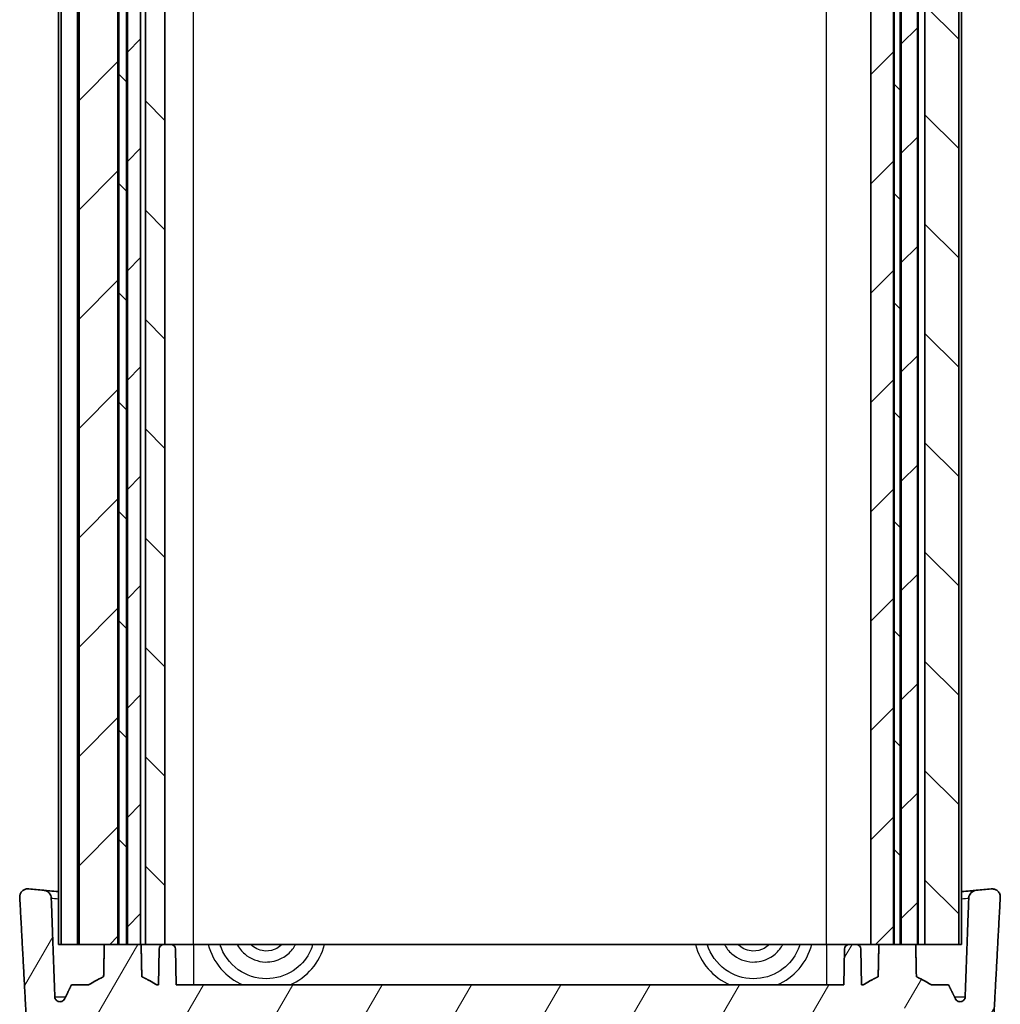
# Model space of a CAD drawing. Units: millimetres. Extents: x 0 to 1985, y 0 to 422.
# Drawn here: x 875 to 936, y 75 to 136 of the extents above; entities that cross this region are included whole.
import ezdxf

# ---------------------------------------------------------------- set-up
doc = ezdxf.new("R2010")
doc.units = ezdxf.units.MM
for name, color, linetype, lineweight in [('Hatch (ISO)', 1, 'Continuous', 18), ('Visible (ISO)', 7, 'Continuous', 35), ('Visible Narrow (ISO)', 7, 'Continuous', 25)]:
    doc.layers.add(name, color=color, linetype=linetype, lineweight=lineweight)

msp = doc.modelspace()

# ---------------------------------------------------------------- hatches: boundary and pattern name
at = {"layer": 'Hatch (ISO)'}
h = msp.add_hatch(dxfattribs=at)
h.set_pattern_fill('ANSI31', color=256, scale=38.1, style=0)
h.set_pattern_definition([(45, (379.25, -12), (-3.367596, 3.367596), [])])
h.paths.add_polyline_path([(927.7455, 78.7913), (928.2493, 78.7913), (929.1417, 78.7913), (929.1417, 168.7913), (928.2493, 168.7913), (927.7455, 168.7913)])
h.paths.add_polyline_path([(881.3917, 78.7913), (881.3917, 168.7913), (880.5493, 168.7913), (878.9948, 168.7913), (878.9948, 78.7913), (880.5493, 78.7913)])
h.paths.add_polyline_path([(929.6263, 168.7913), (929.6263, 78.7913), (930.5187, 78.7913), (930.6199, 78.7913), (930.6199, 168.7913), (930.5187, 168.7913)])
h.paths.add_polyline_path([(882.784, 78.7913), (882.784, 168.7913), (881.9763, 168.7913), (881.9763, 78.7913)])
h = msp.add_hatch(dxfattribs=at)
h.set_pattern_fill('ANSI31', color=256, scale=38.1, angle=90.00021, style=0)
h.set_pattern_definition([(135.0002, (379.25, -12), (-3.367584, -3.36761), [])])
h.paths.add_polyline_path([(883.084, 168.7913), (883.084, 78.7913), (884.2288, 78.7913), (884.284, 78.7913), (884.284, 168.7913), (884.2288, 168.7913)])
h.paths.add_polyline_path([(881.4495, 168.7913), (881.4495, 78.7913), (881.9185, 78.7913), (881.9185, 168.7913)])
h.paths.add_polyline_path([(931.0891, 168.7913), (931.0891, 78.7913), (933.1733, 78.7913), (933.1733, 168.7913)])
h.paths.add_polyline_path([(929.1995, 168.7913), (929.1995, 78.7913), (929.5685, 78.7913), (929.5685, 168.7913)])
h = msp.add_hatch(dxfattribs=at)
h.set_pattern_fill('ANSI31', color=256, scale=38.1, angle=14.999978, style=0)
h.set_pattern_definition([(60, (379.25, -12), (-4.124445, 2.38125), [])])
edge = h.paths.add_edge_path()
edge.add_line((930.5187, 78.7913), (929.6263, 78.7913))
edge.add_line((929.6263, 78.7913), (929.5685, 78.7913))
edge.add_line((929.5685, 78.7913), (929.1995, 78.7913))
edge.add_line((929.1995, 78.7913), (929.1417, 78.7913))
edge.add_line((929.1417, 78.7913), (928.2493, 78.7913))
edge.add_spline(control_points=[(928.2493, 78.7913), (928.2289, 77.8091), (928.2084, 76.7913)], knot_values=[0.0002096, 0.0002096, 0.0002096, 0.2002496, 0.2002496, 0.2002496], weights=[1.0000001, 1.0000286, 1], degree=2, periodic=0)
edge.add_spline(control_points=[(928.2084, 76.7913), (927.789, 76.6115), (927.2917, 76.2913)], knot_values=[0, 0, 0, 0.1045049, 0.1045049, 0.1045049], weights=[1, 1.0121274, 1], degree=2, periodic=0)
edge.add_line((927.2917, 76.2913), (927.1777, 76.2913))
edge.add_line((927.1777, 76.2913), (927.1392, 78.4966))
edge.add_ellipse((926.8392, 78.4913), major_axis=(0.3, 0.0052), ratio=1, start_angle=0, end_angle=89)
edge.add_line((926.8392, 78.7913), (926.4288, 78.7913))
edge.add_ellipse((926.4288, 78.4913), major_axis=(0, 0.3), ratio=1, start_angle=0, end_angle=89)
edge.add_line((926.1289, 78.4966), (926.0904, 76.2913))
edge.add_line((926.0904, 76.2913), (884.9777, 76.2913))
edge.add_line((884.9777, 76.2913), (884.9392, 78.4966))
edge.add_ellipse((884.6392, 78.4913), major_axis=(0.3, 0.0052), ratio=1, start_angle=0, end_angle=89)
edge.add_line((884.6392, 78.7913), (884.284, 78.7913))
edge.add_line((884.284, 78.7913), (884.2288, 78.7913))
edge.add_ellipse((884.2288, 78.4913), major_axis=(0, 0.3), ratio=1, start_angle=0, end_angle=89)
edge.add_line((883.9289, 78.4966), (883.8904, 76.2913))
edge.add_line((883.8904, 76.2913), (883.7763, 76.2913))
edge.add_spline(control_points=[(883.7763, 76.2913), (883.279, 76.6115), (882.8596, 76.7913)], knot_values=[0, 0, 0, 0.1045049, 0.1045049, 0.1045049], weights=[1, 1.0121274, 1], degree=2, periodic=0)
edge.add_spline(control_points=[(882.8596, 76.7913), (882.8391, 77.8091), (882.8187, 78.7913)], knot_values=[0, 0, 0, 0.2000401, 0.2000401, 0.2000401], weights=[1, 1.0000286, 1.0000001], degree=2, periodic=0)
edge.add_line((882.8187, 78.7913), (882.784, 78.7913))
edge.add_line((882.784, 78.7913), (881.9763, 78.7913))
edge.add_line((881.9763, 78.7913), (881.9185, 78.7913))
edge.add_line((881.9185, 78.7913), (881.4495, 78.7913))
edge.add_line((881.4495, 78.7913), (881.3917, 78.7913))
edge.add_line((881.3917, 78.7913), (880.5493, 78.7913))
edge.add_spline(control_points=[(880.5493, 78.7913), (880.5289, 77.8091), (880.5084, 76.7913)], knot_values=[0.0002096, 0.0002096, 0.0002096, 0.2002496, 0.2002496, 0.2002496], weights=[1.0000001, 1.0000286, 1], degree=2, periodic=0)
edge.add_spline(control_points=[(880.5084, 76.7913), (880.089, 76.6115), (879.5917, 76.2913)], knot_values=[0, 0, 0, 0.1045049, 0.1045049, 0.1045049], weights=[1, 1.0121274, 1], degree=2, periodic=0)
edge.add_line((879.5917, 76.2913), (878.5235, 76.2913))
edge.add_spline(control_points=[(878.5235, 76.2913), (878.3179, 75.8709), (878.1017, 75.4269)], knot_values=[0, 0, 0, 0.0961847, 0.0961847, 0.0961847], weights=[1, 1.000339, 1], degree=2, periodic=0)
edge.add_spline(control_points=[(878.1017, 75.4269), (878.0869, 75.3965), (878.0643, 75.3658), (878.0135, 75.3164), (877.9748, 75.2914), (877.9028, 75.2623), (877.8566, 75.2534), (877.8175, 75.2534)], knot_values=[0.1032089, 0.1032089, 0.1032089, 0.1032089, 0.1129606, 0.1129606, 0.1244785, 0.1244785, 0.1362357, 0.1362357, 0.1362357, 0.1362357], degree=3, periodic=0)
edge.add_spline(control_points=[(877.8175, 75.2534), (877.7783, 75.2534), (877.7322, 75.2623), (877.6605, 75.2913), (877.6219, 75.3163), (877.5679, 75.3691), (877.5425, 75.4059), (877.515, 75.4708), (877.5063, 75.5089), (877.5051, 75.543)], knot_values=[0.1362357, 0.1362357, 0.1362357, 0.1362357, 0.1479754, 0.1479754, 0.1594531, 0.1594531, 0.1706424, 0.1706424, 0.180575, 0.180575, 0.180575, 0.180575], degree=3, periodic=0)
edge.add_line((877.5051, 75.543), (877.2838, 81.6374))
edge.add_spline(control_points=[(877.2838, 81.6374), (877.2819, 81.6913), (877.2709, 81.7445), (877.2319, 81.8456), (877.204, 81.8928), (877.1253, 81.9874), (877.0713, 82.0307), (876.9489, 82.0948), (876.8814, 82.1148), (876.8121, 82.1212)], knot_values=[-0.074023, -0.074023, -0.074023, -0.074023, -0.0578084, -0.0578084, -0.0414547, -0.0414547, -0.0208882, -0.0208882, 0, 0, 0, 0], degree=3, periodic=0)
edge.add_ellipse((905.534, 391.6247), major_axis=(-28.7219, -309.5035), ratio=1, start_angle=359.831799, end_angle=360, ccw=False)
edge.add_spline(control_points=[(875.9036, 82.2068), (875.8549, 82.2115), (875.8058, 82.2094), (875.7098, 82.1917), (875.6634, 82.1763), (875.5612, 82.1254), (875.5088, 82.0853), (875.4232, 81.9883), (875.3905, 81.9327), (875.3485, 81.8124), (875.3395, 81.7489), (875.3429, 81.6855)], knot_values=[-0.0871084, -0.0871084, -0.0871084, -0.0871084, -0.0724512, -0.0724512, -0.0578586, -0.0578586, -0.0382411, -0.0382411, -0.0190661, -0.0190661, 0, 0, 0, 0], degree=3, periodic=0)
edge.add_line((875.3429, 81.6855), (876.0735, 68.1209))
edge.add_spline(control_points=[(876.0735, 68.1209), (876.0764, 68.0684), (876.0877, 68.0167), (876.1264, 67.9185), (876.1536, 67.8727), (876.2308, 67.7797), (876.2842, 67.7367), (876.4057, 67.6727), (876.473, 67.6528), (876.5421, 67.6464)], knot_values=[-0.0728936, -0.0728936, -0.0728936, -0.0728936, -0.057104, -0.057104, -0.0412021, -0.0412021, -0.0208131, -0.0208131, 0, 0, 0, 0], degree=3, periodic=0)
edge.add_ellipse((905.534, 377.1247), major_axis=(-28.992, -309.4783), ratio=1, start_angle=0, end_angle=0.201249)
edge.add_spline(control_points=[(877.6293, 67.5464), (877.6714, 67.5426), (877.7139, 67.5438), (877.7975, 67.5559), (877.8385, 67.5668), (877.9394, 67.6071), (877.9962, 67.6431), (878.0903, 67.7329), (878.1275, 67.785), (878.1794, 67.8996), (878.1938, 67.9607), (878.1961, 68.0229)], knot_values=[-0.082991, -0.082991, -0.082991, -0.082991, -0.0703132, -0.0703132, -0.0576798, -0.0576798, -0.0377398, -0.0377398, -0.0186857, -0.0186857, 0, 0, 0, 0], degree=3, periodic=0)
edge.add_line((878.1961, 68.0229), (878.4184, 74.0913))
edge.add_line((878.4184, 74.0913), (880.435, 74.0913))
edge.add_line((880.435, 74.0913), (880.435, 74.5913))
edge.add_spline(control_points=[(880.435, 74.5913), (880.8287, 74.7701), (881.1865, 74.8413)], knot_values=[0, 0, 0, 0.0747039, 0.0747039, 0.0747039], weights=[1, 1.0356063, 1.0505051], degree=2, periodic=0)
edge.add_spline(control_points=[(881.1865, 74.8413), (881.684, 74.9403), (882.1815, 74.8413)], knot_values=[0.0747039, 0.0747039, 0.0747039, 0.1822007, 0.1822007, 0.1822007], weights=[1.0505051, 1.0719439, 1.0505051], degree=2, periodic=0)
edge.add_spline(control_points=[(882.1815, 74.8413), (882.5394, 74.7701), (882.933, 74.5913)], knot_values=[0.1822007, 0.1822007, 0.1822007, 0.2569047, 0.2569047, 0.2569047], weights=[1.0505051, 1.0356063, 1], degree=2, periodic=0)
edge.add_line((882.933, 74.5913), (882.933, 74.0913))
edge.add_line((882.933, 74.0913), (928.135, 74.0913))
edge.add_line((928.135, 74.0913), (928.135, 74.5913))
edge.add_spline(control_points=[(928.135, 74.5913), (928.5287, 74.7701), (928.8865, 74.8413)], knot_values=[0, 0, 0, 0.0747039, 0.0747039, 0.0747039], weights=[1, 1.0356063, 1.0505051], degree=2, periodic=0)
edge.add_spline(control_points=[(928.8865, 74.8413), (929.384, 74.9403), (929.8815, 74.8413)], knot_values=[0.0747039, 0.0747039, 0.0747039, 0.1822007, 0.1822007, 0.1822007], weights=[1.0505051, 1.0719439, 1.0505051], degree=2, periodic=0)
edge.add_spline(control_points=[(929.8815, 74.8413), (930.2394, 74.7701), (930.633, 74.5913)], knot_values=[0.1822007, 0.1822007, 0.1822007, 0.2569047, 0.2569047, 0.2569047], weights=[1.0505051, 1.0356063, 1], degree=2, periodic=0)
edge.add_line((930.633, 74.5913), (930.633, 74.0913))
edge.add_line((930.633, 74.0913), (932.6496, 74.0913))
edge.add_line((932.6496, 74.0913), (932.8719, 68.0229))
edge.add_spline(control_points=[(932.8719, 68.0229), (932.8732, 67.9875), (932.8785, 67.9524), (932.8966, 67.8839), (932.9095, 67.8507), (932.9563, 67.7605), (932.9983, 67.7088), (933.1022, 67.6221), (933.1639, 67.5889), (933.2975, 67.5475), (933.3685, 67.5401), (933.4388, 67.5464)], knot_values=[-0.083121, -0.083121, -0.083121, -0.083121, -0.0724831, -0.0724831, -0.0618128, -0.0618128, -0.0419566, -0.0419566, -0.0211709, -0.0211709, 0, 0, 0, 0], degree=3, periodic=0)
edge.add_ellipse((905.534, 377.1247), major_axis=(27.9047, -309.5782), ratio=1, start_angle=0, end_angle=0.201249)
edge.add_spline(control_points=[(934.526, 67.6464), (934.5831, 67.6517), (934.6391, 67.6662), (934.7436, 67.7125), (934.7917, 67.7439), (934.8814, 67.8265), (934.9204, 67.8792), (934.9752, 67.9954), (934.9911, 68.0574), (934.9945, 68.1209)], knot_values=[-0.0728064, -0.0728064, -0.0728064, -0.0728064, -0.0556121, -0.0556121, -0.0385347, -0.0385347, -0.0190522, -0.0190522, 0, 0, 0, 0], degree=3, periodic=0)
edge.add_spline(control_points=[(934.9945, 68.1209), (935.3476, 74.6632), (935.7251, 81.6855)], knot_values=[0.0779932, 0.0779932, 0.0779932, 1.433864, 1.433864, 1.433864], weights=[1.0000684, 1.0006293, 1.0000041], degree=2, periodic=0)
edge.add_spline(control_points=[(935.7251, 81.6855), (935.7275, 81.7296), (935.7239, 81.7739), (935.7047, 81.8603), (935.6893, 81.902), (935.6377, 81.999), (935.5956, 82.0501), (935.4928, 82.1348), (935.4326, 82.1668), (935.3021, 82.2066), (935.2329, 82.2134), (935.1644, 82.2068)], knot_values=[-0.0872015, -0.0872015, -0.0872015, -0.0872015, -0.0739188, -0.0739188, -0.0606146, -0.0606146, -0.040921, -0.040921, -0.0206411, -0.0206411, 0, 0, 0, 0], degree=3, periodic=0)
edge.add_ellipse((905.534, 391.6247), major_axis=(29.6304, -309.4178), ratio=1, start_angle=359.831799, end_angle=360, ccw=False)
edge.add_spline(control_points=[(934.256, 82.1212), (934.1967, 82.1157), (934.1387, 82.1003), (934.0306, 82.0513), (933.9811, 82.0179), (933.8915, 81.9321), (933.8535, 81.8788), (933.8011, 81.7622), (933.7865, 81.7003), (933.7842, 81.6374)], knot_values=[-0.073929, -0.073929, -0.073929, -0.073929, -0.0560934, -0.0560934, -0.0383572, -0.0383572, -0.0189069, -0.0189069, 0, 0, 0, 0], degree=3, periodic=0)
edge.add_line((933.7842, 81.6374), (933.563, 75.543))
edge.add_spline(control_points=[(933.563, 75.543), (933.5617, 75.5089), (933.553, 75.4708), (933.5255, 75.4059), (933.5002, 75.3691), (933.4461, 75.3163), (933.4076, 75.2913), (933.3358, 75.2623), (933.2897, 75.2534), (933.2506, 75.2534)], knot_values=[0.0010311, 0.0010311, 0.0010311, 0.0010311, 0.0109637, 0.0109637, 0.022153, 0.022153, 0.0336307, 0.0336307, 0.0453703, 0.0453703, 0.0453703, 0.0453703], degree=3, periodic=0)
edge.add_spline(control_points=[(933.2506, 75.2534), (933.2114, 75.2534), (933.1652, 75.2623), (933.0933, 75.2914), (933.0546, 75.3164), (933.0037, 75.3658), (932.9811, 75.3965), (932.9663, 75.4269)], knot_values=[0.0453703, 0.0453703, 0.0453703, 0.0453703, 0.0571275, 0.0571275, 0.0686454, 0.0686454, 0.0783972, 0.0783972, 0.0783972, 0.0783972], degree=3, periodic=0)
edge.add_spline(control_points=[(932.9663, 75.4269), (932.7502, 75.8709), (932.5445, 76.2913)], knot_values=[0, 0, 0, 0.0961847, 0.0961847, 0.0961847], weights=[1, 1.000339, 1], degree=2, periodic=0)
edge.add_line((932.5445, 76.2913), (931.4763, 76.2913))
edge.add_spline(control_points=[(931.4763, 76.2913), (930.979, 76.6115), (930.5596, 76.7913)], knot_values=[0, 0, 0, 0.1045049, 0.1045049, 0.1045049], weights=[1, 1.0121274, 1], degree=2, periodic=0)
edge.add_spline(control_points=[(930.5596, 76.7913), (930.5391, 77.8091), (930.5187, 78.7913)], knot_values=[0, 0, 0, 0.2000401, 0.2000401, 0.2000401], weights=[1, 1.0000286, 1.0000001], degree=2, periodic=0)

# ---------------------------------------------------------------- linework, layer by layer
at = {"layer": 'Visible (ISO)'}
for p, q in [((877.7298, 78.7913), (877.7298, 168.7913)), ((877.8948, 78.7913), (877.8948, 168.7913)), ((878.8948, 78.7913), (878.8948, 168.7913)), ((878.9948, 78.7913), (878.9948, 168.7913)), ((881.3917, 78.7913), (881.3917, 168.7913)), ((881.4495, 168.7913), (881.4495, 78.7913)), ((881.9185, 78.7913), (881.9185, 168.7913)), ((881.9763, 168.7913), (881.9763, 78.7913)), ((882.784, 78.7913), (882.784, 168.7913)), ((883.084, 168.7913), (883.084, 78.7913)), ((884.284, 78.7913), (884.284, 168.7913)), ((927.7455, 168.7913), (927.7455, 78.7913)), ((929.1417, 78.7913), (929.1417, 168.7913)), ((929.1995, 168.7913), (929.1995, 78.7913)), ((929.5685, 78.7913), (929.5685, 168.7913)), ((929.6263, 168.7913), (929.6263, 78.7913)), ((930.6199, 78.7913), (930.6199, 168.7913)), ((931.0891, 168.7913), (931.0891, 78.7913)), ((933.1733, 78.7913), (933.1733, 168.7913)), ((933.3383, 78.7913), (933.3383, 168.7913)), ((877.7298, 78.7913), (877.8948, 78.7913)), ((877.8948, 78.7913), (878.8948, 78.7913)), ((878.8948, 78.7913), (878.9948, 78.7913)), ((878.9948, 78.7913), (881.3917, 78.7913)), ((882.8187, 78.7913), (880.5493, 78.7913)), ((881.4495, 78.7913), (881.9185, 78.7913)), ((881.9763, 78.7913), (882.784, 78.7913)), ((882.8187, 78.7913), (883.084, 78.7913)), ((883.084, 78.7913), (884.284, 78.7913)), ((883.9289, 78.4966), (883.8904, 76.2913)), ((884.6392, 78.7913), (884.2288, 78.7913)), ((884.6392, 78.7913), (886.034, 78.7913)), ((884.9777, 76.2913), (884.9392, 78.4966)), ((886.034, 78.7913), (925.034, 78.7913)), ((925.034, 78.7913), (926.4288, 78.7913)), ((926.1289, 78.4966), (926.0904, 76.2913)), ((926.8392, 78.7913), (926.4288, 78.7913)), ((926.8392, 78.7913), (927.7455, 78.7913)), ((927.1777, 76.2913), (927.1392, 78.4966)), ((927.7455, 78.7913), (929.1417, 78.7913)), ((930.5187, 78.7913), (928.2493, 78.7913)), ((929.1995, 78.7913), (929.5685, 78.7913)), ((929.6263, 78.7913), (930.6199, 78.7913)), ((930.6199, 78.7913), (930.6891, 78.7913)), ((930.6891, 78.7913), (931.0891, 78.7913)), ((931.0891, 78.7913), (933.1733, 78.7913)), ((933.1733, 78.7913), (933.3383, 78.7913)), ((879.5917, 76.2913), (878.5235, 76.2913)), ((883.8904, 76.2913), (883.7763, 76.2913)), ((926.0904, 76.2913), (884.9777, 76.2913)), ((927.2917, 76.2913), (927.1777, 76.2913)), ((932.5445, 76.2913), (931.4763, 76.2913))]:
    msp.add_line(p, q, dxfattribs=at)
for centre, radius, start, end in [((905.534, 391.6247), 310.8333, 264.529932, 264.698133), ((905.534, 391.6247), 310.8333, 275.301867, 275.470068), ((884.2288, 78.4913), 0.3, 90, 179), ((884.6392, 78.4913), 0.3, 1, 90), ((926.4288, 78.4913), 0.3, 90, 179), ((926.8392, 78.4913), 0.3, 1, 90)]:
    msp.add_arc(centre, radius, start, end, dxfattribs=at)
for points, knots in [([(875.9036, 82.2068), (875.8549, 82.2115), (875.8058, 82.2094), (875.7098, 82.1917), (875.6634, 82.1763), (875.5612, 82.1254), (875.5088, 82.0853), (875.4232, 81.9883), (875.3905, 81.9327), (875.3485, 81.8124), (875.3395, 81.7489), (875.3429, 81.6855)], [-0.087108355, -0.087108355, -0.087108355, -0.087108355, -0.072451242, -0.072451242, -0.057858606, -0.057858606, -0.038241056, -0.038241056, -0.01906614, -0.01906614, 0, 0, 0, 0]), ([(877.2838, 81.6374), (877.2819, 81.6913), (877.2709, 81.7445), (877.2319, 81.8456), (877.204, 81.8928), (877.1253, 81.9874), (877.0713, 82.0307), (876.9489, 82.0948), (876.8814, 82.1148), (876.8121, 82.1212)], [-0.07402297, -0.07402297, -0.07402297, -0.07402297, -0.057808403, -0.057808403, -0.041454725, -0.041454725, -0.020888222, -0.020888222, 0, 0, 0, 0]), ([(934.256, 82.1212), (934.2505, 82.1207), (934.245, 82.1202), (934.0314, 82.1004), (933.7264, 82.0722), (933.3368, 82.0372)], [1.7542995, 1.7542995, 1.7542995, 1.7542995, 1.76067482, 1.76067482, 1.99863982, 1.99863982, 1.99863982, 1.99863982]), ([(934.256, 82.1212), (934.1967, 82.1157), (934.1387, 82.1003), (934.0306, 82.0513), (933.9811, 82.0179), (933.8915, 81.9321), (933.8535, 81.8788), (933.8011, 81.7622), (933.7865, 81.7003), (933.7842, 81.6374)], [-0.07392896, -0.07392896, -0.07392896, -0.07392896, -0.056093384, -0.056093384, -0.038357209, -0.038357209, -0.018906941, -0.018906941, 0, 0, 0, 0]), ([(935.7251, 81.6855), (935.7275, 81.7296), (935.7239, 81.7739), (935.7047, 81.8603), (935.6893, 81.902), (935.6377, 81.999), (935.5956, 82.0501), (935.4928, 82.1348), (935.4326, 82.1668), (935.3021, 82.2066), (935.2329, 82.2134), (935.1644, 82.2068)], [-0.087201454, -0.087201454, -0.087201454, -0.087201454, -0.073918756, -0.073918756, -0.060614571, -0.060614571, -0.040920972, -0.040920972, -0.020641098, -0.020641098, 0, 0, 0, 0]), ([(878.1017, 75.4269), (878.0869, 75.3965), (878.0643, 75.3658), (878.0135, 75.3164), (877.9748, 75.2914), (877.9028, 75.2623), (877.8566, 75.2534), (877.7783, 75.2534), (877.7322, 75.2623), (877.6605, 75.2913), (877.6219, 75.3163), (877.5679, 75.3691), (877.5425, 75.4059), (877.515, 75.4708), (877.5063, 75.5089), (877.5051, 75.543)], [0.103208858, 0.103208858, 0.103208858, 0.103208858, 0.112960612, 0.112960612, 0.124478506, 0.124478506, 0.136235705, 0.136235705, 0.147975385, 0.147975385, 0.159453099, 0.159453099, 0.170642395, 0.170642395, 0.180574963, 0.180574963, 0.180574963, 0.180574963]), ([(933.563, 75.543), (933.5617, 75.5089), (933.553, 75.4708), (933.5255, 75.4059), (933.5002, 75.3691), (933.4461, 75.3163), (933.4076, 75.2913), (933.3358, 75.2623), (933.2897, 75.2534), (933.2114, 75.2534), (933.1652, 75.2623), (933.0933, 75.2914), (933.0546, 75.3164), (933.0037, 75.3658), (932.9811, 75.3965), (932.9663, 75.4269)], [0.00103109, 0.00103109, 0.00103109, 0.00103109, 0.010963658, 0.010963658, 0.022152953, 0.022152953, 0.033630668, 0.033630668, 0.045370347, 0.045370347, 0.057127547, 0.057127547, 0.068645441, 0.068645441, 0.078397195, 0.078397195, 0.078397195, 0.078397195])]:
    msp.add_open_spline(points, degree=3, knots=knots, dxfattribs=at)
msp.add_open_spline([(877.7303, 82.0373), (877.3306, 82.0732), (877.0205, 82.1018), (876.8121, 82.1212)], degree=3, dxfattribs=at)
for points, weights in [([(875.3429, 81.6855), (875.7205, 74.6632), (876.0735, 68.1209)], [1.00000395758, 1.00062922766, 1.00006845184]), ([(877.5051, 75.543), (877.3958, 78.5512), (877.2838, 81.6374)], [1, 1.00007649932, 1.0000012818]), ([(933.7842, 81.6374), (933.6723, 78.5512), (933.563, 75.543)], [1.00000128182, 1.00007650046, 1]), ([(934.9945, 68.1209), (935.3476, 74.6632), (935.7251, 81.6855)], [1.00006844719, 1.00062929398, 1.00000409437]), ([(880.5493, 78.7913), (880.5289, 77.8091), (880.5084, 76.7913)], [1.00000005979, 1.00002856905, 1]), ([(882.8596, 76.7913), (882.8391, 77.8091), (882.8187, 78.7913)], [1, 1.00002856905, 1.00000005979]), ([(928.2493, 78.7913), (928.2289, 77.8091), (928.2084, 76.7913)], [1.00000005979, 1.00002856908, 1]), ([(930.5596, 76.7913), (930.5391, 77.8091), (930.5187, 78.7913)], [1, 1.00002856904, 1.00000005979]), ([(880.5084, 76.7913), (880.089, 76.6115), (879.5917, 76.2913)], [1, 1.0121274419, 1]), ([(883.7763, 76.2913), (883.279, 76.6115), (882.8596, 76.7913)], [1, 1.0121274419, 1]), ([(928.2084, 76.7913), (927.789, 76.6115), (927.2917, 76.2913)], [1, 1.0121274419, 1]), ([(931.4763, 76.2913), (930.979, 76.6115), (930.5596, 76.7913)], [1, 1.0121274419, 1]), ([(878.5235, 76.2913), (878.3179, 75.8709), (878.1017, 75.4269)], [1, 1.00033904163, 1]), ([(932.9663, 75.4269), (932.7502, 75.8709), (932.5445, 76.2913)], [1, 1.00033904163, 1])]:
    msp.add_rational_spline(points, weights, degree=2, dxfattribs=at)
at = {"layer": 'Visible Narrow (ISO)'}
for p, q in [((886.034, 78.7913), (886.034, 168.7913)), ((925.034, 78.7913), (925.034, 168.7913)), ((930.6891, 78.7913), (930.6891, 168.7913)), ((886.034, 78.7913), (886.034, 76.2913)), ((925.034, 78.7913), (925.034, 76.2913)), ((878.1582, 75.543), (877.5051, 75.543)), ((933.563, 75.543), (932.9098, 75.543))]:
    msp.add_line(p, q, dxfattribs=at)
for centre, start_param, end_param in [((890.534, 79.6972), 4.9600046, 5.8843665), ((890.534, 79.6972), 0.3988188, 1.3231807), ((920.534, 79.6972), 4.9600046, 5.8843665), ((920.534, 79.6972), 0.3988188, 1.3231807)]:
    msp.add_ellipse(centre, major_axis=(0, -3.6959), ratio=0.9993901, start_param=start_param, end_param=end_param, dxfattribs=at)
for points in [[(877.2838, 81.6374), (877.4024, 81.6258), (877.5519, 81.6112), (877.7302, 81.5941)], [(933.3374, 81.594), (933.5159, 81.6112), (933.6656, 81.6258), (933.7842, 81.6374)]]:
    msp.add_open_spline(points, degree=3, dxfattribs=at)
for points, knots in [([(893.3914, 78.7914), (893.3517, 78.6609), (893.303, 78.533), (893.0447, 77.9733), (892.7364, 77.5866), (891.8912, 76.9362), (891.3197, 76.7197), (890.1345, 76.6398), (889.5227, 76.7864), (888.4447, 77.4284), (887.9994, 77.9519), (887.7281, 78.634), (887.7007, 78.7122), (887.6766, 78.7914)], [-1.2673109, -1.2673109, -1.2673109, -1.2673109, -1.1307683, -1.1307683, -0.650773, -0.650773, -0.0667666, -0.0667666, 0.5328774, 0.5328774, 1.1844747, 1.1844747, 1.2673109, 1.2673109, 1.2673109, 1.2673109]), ([(888.7271, 78.792), (888.8459, 78.5669), (889.0058, 78.3639), (889.5502, 77.894), (890.0079, 77.7165), (890.8316, 77.6924), (891.1937, 77.779), (891.7532, 78.0846), (891.9692, 78.2677), (892.2148, 78.5821), (892.2808, 78.6842), (892.3374, 78.7914)], [-0.33741206, -0.33741206, -0.33741206, -0.33741206, -0.28714312, -0.28714312, -0.19499984, -0.19499984, -0.12359145, -0.12359145, -0.06866192, -0.06866192, -0.04475581, -0.04475581, -0.04475581, -0.04475581]), ([(891.4992, 78.7914), (891.4054, 78.6924), (891.2963, 78.6077), (890.9687, 78.4261), (890.7292, 78.3679), (890.1842, 78.3837), (889.8815, 78.5026), (889.6193, 78.7324), (889.5894, 78.7612), (889.5609, 78.7914)], [0.08264143, 0.08264143, 0.08264143, 0.08264143, 0.12359145, 0.12359145, 0.19499984, 0.19499984, 0.28714312, 0.28714312, 0.29960477, 0.29960477, 0.29960477, 0.29960477]), ([(923.3914, 78.7914), (923.3517, 78.6609), (923.303, 78.533), (923.0447, 77.9733), (922.7364, 77.5866), (921.8912, 76.9362), (921.3197, 76.7197), (920.1345, 76.6398), (919.5227, 76.7864), (918.4447, 77.4284), (917.9994, 77.9519), (917.7281, 78.634), (917.7007, 78.7122), (917.6766, 78.7914)], [-1.2673109, -1.2673109, -1.2673109, -1.2673109, -1.1307683, -1.1307683, -0.650773, -0.650773, -0.0667666, -0.0667666, 0.5328774, 0.5328774, 1.1844747, 1.1844747, 1.2673109, 1.2673109, 1.2673109, 1.2673109]), ([(918.7317, 78.792), (918.8492, 78.5694), (919.0069, 78.3685), (919.5478, 77.8976), (920.0058, 77.7181), (920.831, 77.6914), (921.1941, 77.7775), (921.7552, 78.0826), (921.9719, 78.2657), (922.2186, 78.5808), (922.2851, 78.6835), (922.342, 78.7914)], [-0.33740504, -0.33740504, -0.33740504, -0.33740504, -0.28774099, -0.28774099, -0.19547281, -0.19547281, -0.12389122, -0.12389122, -0.06882845, -0.06882845, -0.04474929, -0.04474929, -0.04474929, -0.04474929]), ([(921.5072, 78.7914), (921.4125, 78.6914), (921.3023, 78.6061), (920.9725, 78.4246), (920.7322, 78.367), (920.1862, 78.3852), (919.8836, 78.5057), (919.624, 78.7355), (919.5958, 78.7629), (919.5689, 78.7914)], [0.08255591, 0.08255591, 0.08255591, 0.08255591, 0.12389122, 0.12389122, 0.19547281, 0.19547281, 0.28774099, 0.28774099, 0.29951923, 0.29951923, 0.29951923, 0.29951923])]:
    msp.add_open_spline(points, degree=3, knots=knots, dxfattribs=at)

doc.saveas('drawing.dxf')
